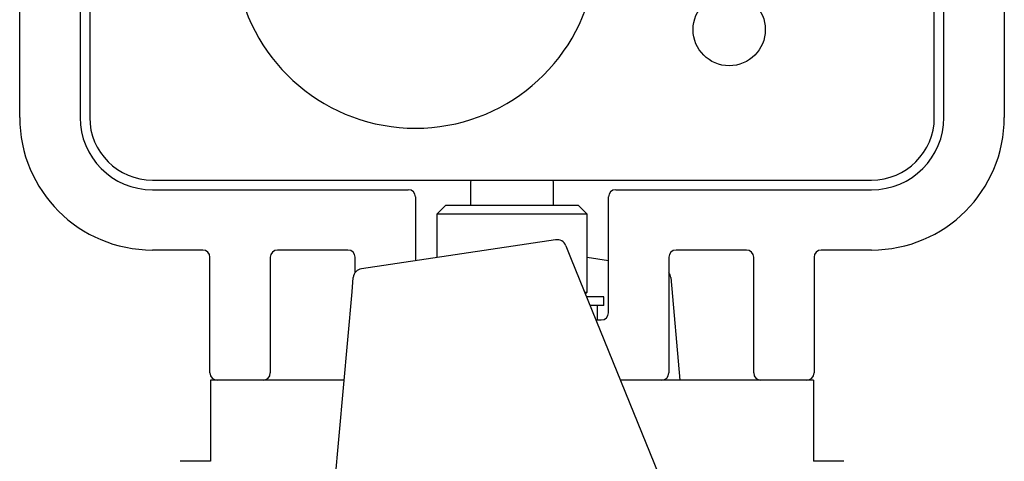
# Model space of a CAD drawing. Extents: x 12.52 to 22.2, y 9.55 to 15.58.
# Drawn here: x 13 to 15.04, y 11.86 to 12.77 of the extents above; entities that cross this region are included whole.
import ezdxf

# ---------------------------------------------------------------- set-up
doc = ezdxf.new("R2010")
doc.units = 0
doc.header["$MEASUREMENT"] = 0
doc.layers.get('0').update_dxf_attribs({"color": 5, "linetype": 'CONTINUOUS'})

msp = doc.modelspace()

# ---------------------------------------------------------------- linework, layer by layer
for p, q in [((12.9973, 12.5709), (12.9973, 14.6909)), ((13.1223, 14.6909), (13.1223, 12.5709)), ((14.8923, 12.5709), (14.8923, 14.6909)), ((14.9123, 12.5709), (14.9123, 14.6909)), ((15.0373, 14.6909), (15.0373, 12.5709)), ((13.1423, 13.286), (13.1423, 12.5709)), ((13.2723, 12.4409), (14.7623, 12.4409)), ((13.9318, 12.4409), (13.9314, 12.4359)), ((13.9314, 12.4359), (13.9314, 12.3889)), ((14.1032, 12.4359), (14.1028, 12.4409)), ((14.1032, 12.3889), (14.1032, 12.4359)), ((13.2723, 12.4209), (13.8023, 12.4209)), ((13.8173, 12.4059), (13.8173, 12.2737)), ((14.2173, 12.1659), (14.2173, 12.4059)), ((14.2323, 12.4209), (14.7623, 12.4209)), ((13.8803, 12.3889), (13.8613, 12.3699)), ((13.8803, 12.3889), (14.1543, 12.3889)), ((14.1733, 12.3699), (14.1543, 12.3889)), ((13.8613, 12.3699), (13.8613, 12.2803)), ((14.1733, 12.3699), (13.8613, 12.3699)), ((14.1733, 12.2084), (14.1733, 12.3699)), ((14.1074, 12.3171), (13.7054, 12.2569)), ((14.1289, 12.3049), (14.1402, 12.277)), ((13.3765, 12.2959), (13.2723, 12.2959)), ((13.3915, 12.0409), (13.3915, 12.2809)), ((13.5165, 12.2809), (13.5165, 12.0409)), ((13.6773, 12.2959), (13.5315, 12.2959)), ((13.6923, 12.2491), (13.6923, 12.2809)), ((14.3423, 12.2809), (14.3423, 12.0409)), ((14.503, 12.2959), (14.3573, 12.2959)), ((14.518, 12.0409), (14.518, 12.2809)), ((14.643, 12.2809), (14.643, 12.0409)), ((14.7623, 12.2959), (14.658, 12.2959)), ((14.1402, 12.277), (14.4129, 11.6055)), ((14.2173, 12.2737), (14.1733, 12.2803)), ((13.6858, 12.2089), (13.6884, 12.2389)), ((14.3462, 12.2389), (14.3651, 12.0259)), ((13.6221, 11.4919), (13.6858, 12.2089)), ((14.1681, 12.2084), (14.1733, 12.2084)), ((14.1696, 12.2047), (14.1733, 12.2084)), ((14.2078, 12.1989), (14.1719, 12.1989)), ((14.2078, 12.1809), (14.1792, 12.1809)), ((14.1943, 12.1509), (14.1943, 12.1809)), ((14.2078, 12.1809), (14.2078, 12.1989)), ((14.1914, 12.1509), (14.2023, 12.1509)), ((13.6695, 12.0259), (13.3923, 12.0259)), ((13.3923, 12.0259), (13.3923, 11.9163)), ((14.6423, 12.0259), (14.2422, 12.0259)), ((14.6423, 12.0259), (14.6423, 11.9163)), ((13.3923, 11.9163), (13.3923, 11.8576)), ((14.6423, 11.9163), (14.6423, 11.8576)), ((13.3923, 11.8576), (13.3298, 11.8576)), ((14.7048, 11.8576), (14.6423, 11.8576))]:
    msp.add_line(p, q)
msp.add_circle((14.4673, 12.7529), 0.0748)
for centre, radius, start, end in [((13.8173, 12.9235), 0.375, 109.4712, 70.5288), ((13.2723, 12.5709), 0.275, 180, 270), ((13.2723, 12.5709), 0.15, 180, 270), ((13.2723, 12.5709), 0.13, 180, 270), ((14.7623, 12.5709), 0.275, 270, 0), ((14.7623, 12.5709), 0.15, 270, 0), ((14.7623, 12.5709), 0.13, 270, 360), ((13.8023, 12.4059), 0.015, 0, 90), ((14.2323, 12.4059), 0.015, 90, 180), ((14.1104, 12.2973), 0.02, 22.1003, 98.5143), ((13.3765, 12.2809), 0.015, 0, 90), ((13.5315, 12.2809), 0.015, 90, 180), ((13.6773, 12.2809), 0.015, 0, 90), ((14.3573, 12.2809), 0.015, 90, 180), ((14.503, 12.2809), 0.015, 0, 90), ((14.658, 12.2809), 0.015, 90, 180), ((13.7083, 12.2372), 0.02, 98.5143, 174.9283), ((14.3262, 12.2372), 0.02, 5.0717, 36.6062), ((14.2023, 12.1659), 0.015, 270, 0), ((13.4065, 12.0409), 0.015, 180, 270), ((13.5015, 12.0409), 0.015, 270, 0), ((14.3273, 12.0409), 0.015, 270, 0), ((14.533, 12.0409), 0.015, 180, 270), ((14.628, 12.0409), 0.015, 270, 0)]:
    msp.add_arc(centre, radius, start, end)

doc.saveas('drawing.dxf')
